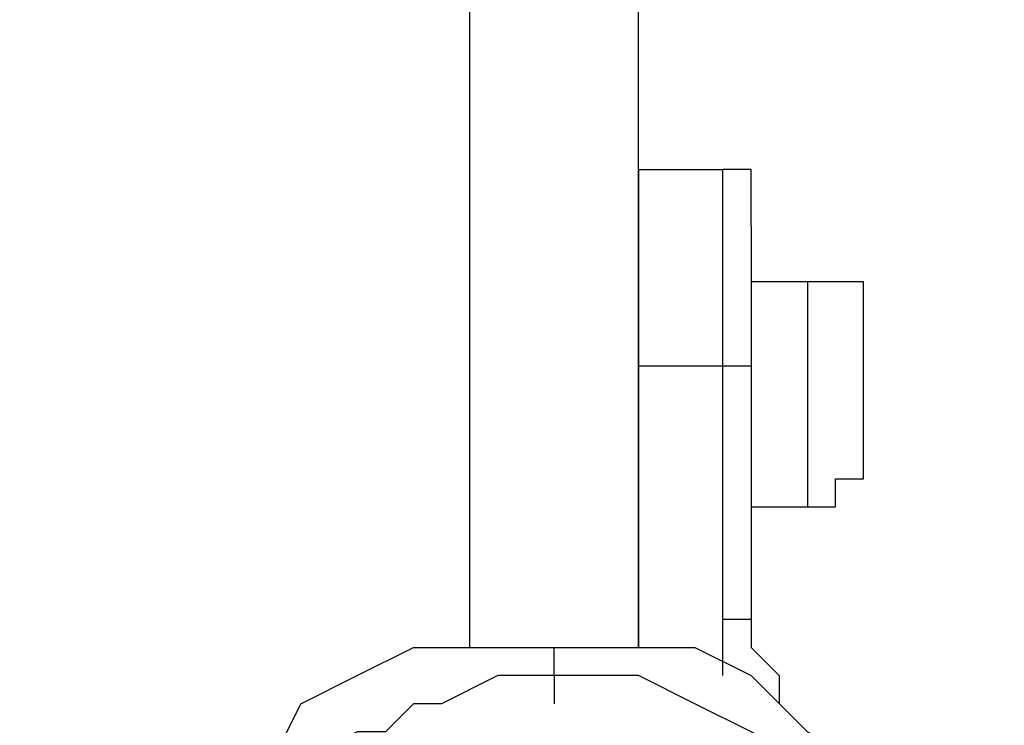
# Model space of a CAD drawing. Units: millimetres. Extents: x 512 to 8084, y 513 to 12534.
# Drawn here: x 2493 to 2582, y 4108 to 4172 of the extents above; entities that cross this region are included whole.
import ezdxf

# ---------------------------------------------------------------- set-up
doc = ezdxf.new("R2010")
doc.units = ezdxf.units.MM
doc.layers.add('Warstwa 1', color=7, linetype='Continuous')

msp = doc.modelspace()

# ---------------------------------------------------------------- linework, layer by layer
at = {"layer": 'Warstwa 1', "linetype": 'ByBlock', "lineweight": -2}
for points in [[(2533.85, 4115.205), (2533.85, 4115.205), (2533.85, 4237.143), (2533.85, 4237.143)], [(2549.093, 4115.205), (2549.093, 4115.205), (2549.093, 4237.143), (2549.093, 4237.143)], [(2549.093, 4158.387), (2549.093, 4158.387), (2556.714, 4158.387), (2556.714, 4158.387)], [(2549.093, 4158.387), (2549.093, 4158.387), (2549.093, 4158.387), (2549.093, 4158.387)], [(2564.335, 4148.228), (2564.335, 4148.228), (2559.258, 4148.228), (2559.258, 4148.228)], [(2549.093, 4140.606), (2549.093, 4140.606), (2549.093, 4115.205), (2549.093, 4115.205)], [(2556.714, 4140.606), (2556.714, 4140.606), (2549.093, 4140.606), (2549.093, 4140.606)], [(2549.093, 4140.606), (2549.093, 4140.606), (2549.093, 4140.606), (2549.093, 4140.606)], [(2556.714, 4117.743), (2556.714, 4117.743), (2556.714, 4140.606), (2556.714, 4140.606)], [(2559.258, 4140.606), (2559.258, 4140.606), (2556.714, 4140.606), (2556.714, 4140.606)], [(2559.258, 4140.606), (2559.258, 4140.606), (2559.258, 4117.743), (2559.258, 4117.743)], [(2559.258, 4127.902), (2559.258, 4127.902), (2564.335, 4127.902), (2564.335, 4127.902)], [(2556.714, 4112.66), (2556.714, 4112.66), (2556.714, 4117.743), (2556.714, 4117.743)], [(2559.258, 4117.743), (2559.258, 4117.743), (2556.714, 4117.743), (2556.714, 4117.743)], [(2541.471, 4112.66), (2541.471, 4112.66), (2541.471, 4110.122), (2541.471, 4110.122)]]:
    msp.add_open_spline(points, degree=3, dxfattribs=at)
for points, knots in [([(2549.093, 4158.387), (2549.093, 4158.387), (2549.093, 4155.849), (2549.093, 4155.849), (2549.093, 4155.849), (2549.093, 4155.849), (2549.093, 4150.766), (2549.093, 4150.766), (2549.093, 4150.766), (2549.093, 4150.766), (2549.093, 4140.606), (2549.093, 4140.606)], [0, 0, 0, 0, 0.25, 0.25, 0.25, 0.25, 0.5, 0.5, 0.5, 0.5, 1, 1, 1, 1]), ([(2556.714, 4140.606), (2556.714, 4140.606), (2556.714, 4150.766), (2556.714, 4150.766), (2556.714, 4150.766), (2556.714, 4150.766), (2556.714, 4155.849), (2556.714, 4155.849), (2556.714, 4155.849), (2556.714, 4155.849), (2556.714, 4158.387), (2556.714, 4158.387), (2556.714, 4158.387), (2556.714, 4158.387), (2556.714, 4158.387), (2556.714, 4158.387)], [0, 0, 0, 0, 0.2, 0.2, 0.2, 0.2, 0.4, 0.4, 0.4, 0.4, 0.6, 0.6, 0.6, 0.6, 1, 1, 1, 1]), ([(2559.258, 4153.31), (2559.258, 4153.31), (2559.258, 4155.849), (2559.258, 4155.849), (2559.258, 4155.849), (2559.258, 4155.849), (2559.258, 4158.387), (2559.258, 4158.387), (2559.258, 4158.387), (2559.258, 4158.387), (2556.714, 4158.387), (2556.714, 4158.387)], [0, 0, 0, 0, 0.25, 0.25, 0.25, 0.25, 0.5, 0.5, 0.5, 0.5, 1, 1, 1, 1]), ([(2559.258, 4153.31), (2559.258, 4153.31), (2559.258, 4150.766), (2559.258, 4150.766), (2559.258, 4150.766), (2559.258, 4150.766), (2559.258, 4140.606), (2559.258, 4140.606), (2559.258, 4140.606), (2559.258, 4140.606), (2559.258, 4140.606), (2559.258, 4140.606)], [0, 0, 0, 0, 0.25, 0.25, 0.25, 0.25, 0.5, 0.5, 0.5, 0.5, 1, 1, 1, 1]), ([(2569.418, 4143.145), (2569.418, 4143.145), (2569.418, 4145.689), (2569.418, 4145.689), (2569.418, 4145.689), (2569.418, 4145.689), (2569.418, 4148.228), (2569.418, 4148.228), (2569.418, 4148.228), (2569.418, 4148.228), (2564.335, 4148.228), (2564.335, 4148.228)], [0, 0, 0, 0, 0.25, 0.25, 0.25, 0.25, 0.5, 0.5, 0.5, 0.5, 1, 1, 1, 1]), ([(2564.335, 4148.228), (2564.335, 4148.228), (2564.335, 4145.689), (2564.335, 4145.689), (2564.335, 4145.689), (2564.335, 4145.689), (2564.335, 4140.606), (2564.335, 4140.606), (2564.335, 4140.606), (2564.335, 4140.606), (2564.335, 4132.985), (2564.335, 4132.985), (2564.335, 4132.985), (2564.335, 4132.985), (2564.335, 4130.447), (2564.335, 4130.447), (2564.335, 4130.447), (2564.335, 4130.447), (2564.335, 4127.902), (2564.335, 4127.902), (2564.335, 4127.902), (2564.335, 4127.902), (2564.335, 4127.902), (2564.335, 4127.902)], [0, 0, 0, 0, 0.142857, 0.142857, 0.142857, 0.142857, 0.285714, 0.285714, 0.285714, 0.285714, 0.428571, 0.428571, 0.428571, 0.428571, 0.571429, 0.571429, 0.571429, 0.571429, 0.714286, 0.714286, 0.714286, 0.714286, 1, 1, 1, 1]), ([(2569.418, 4132.985), (2569.418, 4132.985), (2569.418, 4135.524), (2569.418, 4135.524), (2569.418, 4135.524), (2569.418, 4135.524), (2569.418, 4138.068), (2569.418, 4138.068), (2569.418, 4138.068), (2569.418, 4138.068), (2569.418, 4140.606), (2569.418, 4140.606), (2569.418, 4140.606), (2569.418, 4140.606), (2569.418, 4143.145), (2569.418, 4143.145), (2569.418, 4143.145), (2569.418, 4143.145), (2569.418, 4143.145), (2569.418, 4143.145)], [0, 0, 0, 0, 0.166667, 0.166667, 0.166667, 0.166667, 0.333333, 0.333333, 0.333333, 0.333333, 0.5, 0.5, 0.5, 0.5, 0.666667, 0.666667, 0.666667, 0.666667, 1, 1, 1, 1]), ([(2564.335, 4127.902), (2564.335, 4127.902), (2566.879, 4127.902), (2566.879, 4127.902), (2566.879, 4127.902), (2566.879, 4127.902), (2566.879, 4130.447), (2566.879, 4130.447), (2566.879, 4130.447), (2566.879, 4130.447), (2569.418, 4130.447), (2569.418, 4130.447), (2569.418, 4130.447), (2569.418, 4130.447), (2569.418, 4132.985), (2569.418, 4132.985), (2569.418, 4132.985), (2569.418, 4132.985), (2569.418, 4132.985), (2569.418, 4132.985)], [0, 0, 0, 0, 0.166667, 0.166667, 0.166667, 0.166667, 0.333333, 0.333333, 0.333333, 0.333333, 0.5, 0.5, 0.5, 0.5, 0.666667, 0.666667, 0.666667, 0.666667, 1, 1, 1, 1]), ([(2559.258, 4117.743), (2559.258, 4117.743), (2559.258, 4115.205), (2559.258, 4115.205), (2559.258, 4115.205), (2559.258, 4115.205), (2561.796, 4112.66), (2561.796, 4112.66), (2561.796, 4112.66), (2561.796, 4112.66), (2561.796, 4110.122), (2561.796, 4110.122)], [0, 0, 0, 0, 0.25, 0.25, 0.25, 0.25, 0.5, 0.5, 0.5, 0.5, 1, 1, 1, 1]), ([(2541.471, 3985.644), (2541.471, 3985.644), (2536.394, 3985.644), (2536.394, 3985.644), (2536.394, 3985.644), (2536.394, 3985.644), (2531.312, 3988.183), (2531.312, 3988.183), (2531.312, 3988.183), (2531.312, 3988.183), (2526.229, 3988.183), (2526.229, 3988.183), (2526.229, 3988.183), (2526.229, 3988.183), (2523.691, 3990.721), (2523.691, 3990.721), (2523.691, 3990.721), (2523.691, 3990.721), (2518.608, 3993.266), (2518.608, 3993.266), (2518.608, 3993.266), (2518.608, 3993.266), (2513.531, 3998.342), (2513.531, 3998.342), (2513.531, 3998.342), (2513.531, 3998.342), (2510.987, 4000.887), (2510.987, 4000.887), (2510.987, 4000.887), (2510.987, 4000.887), (2505.91, 4005.964), (2505.91, 4005.964), (2505.91, 4005.964), (2505.91, 4005.964), (2503.365, 4013.585), (2503.365, 4013.585), (2503.365, 4013.585), (2503.365, 4013.585), (2498.289, 4018.668), (2498.289, 4018.668), (2498.289, 4018.668), (2498.289, 4018.668), (2495.744, 4026.289), (2495.744, 4026.289), (2495.744, 4026.289), (2495.744, 4026.289), (2495.744, 4033.91), (2495.744, 4033.91), (2495.744, 4033.91), (2495.744, 4033.91), (2493.206, 4044.069), (2493.206, 4044.069), (2493.206, 4044.069), (2493.206, 4044.069), (2493.206, 4061.856), (2493.206, 4061.856), (2493.206, 4061.856), (2493.206, 4061.856), (2495.744, 4069.477), (2495.744, 4069.477), (2495.744, 4069.477), (2495.744, 4069.477), (2498.289, 4077.099), (2498.289, 4077.099), (2498.289, 4077.099), (2498.289, 4077.099), (2500.827, 4084.72), (2500.827, 4084.72), (2500.827, 4084.72), (2500.827, 4084.72), (2503.365, 4092.341), (2503.365, 4092.341), (2503.365, 4092.341), (2503.365, 4092.341), (2508.448, 4097.418), (2508.448, 4097.418), (2508.448, 4097.418), (2508.448, 4097.418), (2510.987, 4102.501), (2510.987, 4102.501), (2510.987, 4102.501), (2510.987, 4102.501), (2516.069, 4105.039), (2516.069, 4105.039), (2516.069, 4105.039), (2516.069, 4105.039), (2518.608, 4110.122), (2518.608, 4110.122), (2518.608, 4110.122), (2518.608, 4110.122), (2523.691, 4112.66), (2523.691, 4112.66), (2523.691, 4112.66), (2523.691, 4112.66), (2528.773, 4115.205), (2528.773, 4115.205), (2528.773, 4115.205), (2528.773, 4115.205), (2541.471, 4115.205), (2541.471, 4115.205)], [0, 0, 0, 0, 0.038462, 0.038462, 0.038462, 0.038462, 0.076923, 0.076923, 0.076923, 0.076923, 0.115385, 0.115385, 0.115385, 0.115385, 0.153846, 0.153846, 0.153846, 0.153846, 0.192308, 0.192308, 0.192308, 0.192308, 0.230769, 0.230769, 0.230769, 0.230769, 0.269231, 0.269231, 0.269231, 0.269231, 0.307692, 0.307692, 0.307692, 0.307692, 0.346154, 0.346154, 0.346154, 0.346154, 0.384615, 0.384615, 0.384615, 0.384615, 0.423077, 0.423077, 0.423077, 0.423077, 0.461538, 0.461538, 0.461538, 0.461538, 0.5, 0.5, 0.5, 0.5, 0.538462, 0.538462, 0.538462, 0.538462, 0.576923, 0.576923, 0.576923, 0.576923, 0.615385, 0.615385, 0.615385, 0.615385, 0.653846, 0.653846, 0.653846, 0.653846, 0.692308, 0.692308, 0.692308, 0.692308, 0.730769, 0.730769, 0.730769, 0.730769, 0.769231, 0.769231, 0.769231, 0.769231, 0.807692, 0.807692, 0.807692, 0.807692, 0.846154, 0.846154, 0.846154, 0.846154, 0.884615, 0.884615, 0.884615, 0.884615, 0.923077, 0.923077, 0.923077, 0.923077, 1, 1, 1, 1]), ([(2541.471, 4115.205), (2541.471, 4115.205), (2554.175, 4115.205), (2554.175, 4115.205), (2554.175, 4115.205), (2554.175, 4115.205), (2559.258, 4112.66), (2559.258, 4112.66), (2559.258, 4112.66), (2559.258, 4112.66), (2564.335, 4107.583), (2564.335, 4107.583), (2564.335, 4107.583), (2564.335, 4107.583), (2569.418, 4105.039), (2569.418, 4105.039), (2569.418, 4105.039), (2569.418, 4105.039), (2574.5, 4099.962), (2574.5, 4099.962), (2574.5, 4099.962), (2574.5, 4099.962), (2577.039, 4092.341), (2577.039, 4092.341), (2577.039, 4092.341), (2577.039, 4092.341), (2582.122, 4087.258), (2582.122, 4087.258)], [0, 0, 0, 0, 0.125, 0.125, 0.125, 0.125, 0.25, 0.25, 0.25, 0.25, 0.375, 0.375, 0.375, 0.375, 0.5, 0.5, 0.5, 0.5, 0.625, 0.625, 0.625, 0.625, 0.75, 0.75, 0.75, 0.75, 1, 1, 1, 1]), ([(2541.471, 4112.66), (2541.471, 4112.66), (2541.471, 4115.205), (2541.471, 4115.205), (2541.471, 4115.205), (2541.471, 4115.205), (2541.471, 4115.205), (2541.471, 4115.205)], [0, 0, 0, 0, 0.333333, 0.333333, 0.333333, 0.333333, 1, 1, 1, 1]), ([(2541.471, 4112.66), (2541.471, 4112.66), (2536.394, 4112.66), (2536.394, 4112.66), (2536.394, 4112.66), (2536.394, 4112.66), (2531.312, 4110.122), (2531.312, 4110.122), (2531.312, 4110.122), (2531.312, 4110.122), (2528.773, 4110.122), (2528.773, 4110.122), (2528.773, 4110.122), (2528.773, 4110.122), (2526.229, 4107.583), (2526.229, 4107.583), (2526.229, 4107.583), (2526.229, 4107.583), (2523.691, 4107.583), (2523.691, 4107.583), (2523.691, 4107.583), (2523.691, 4107.583), (2518.608, 4105.039), (2518.608, 4105.039), (2518.608, 4105.039), (2518.608, 4105.039), (2516.069, 4102.501), (2516.069, 4102.501), (2516.069, 4102.501), (2516.069, 4102.501), (2513.531, 4099.962), (2513.531, 4099.962), (2513.531, 4099.962), (2513.531, 4099.962), (2513.531, 4097.418), (2513.531, 4097.418), (2513.531, 4097.418), (2513.531, 4097.418), (2510.987, 4094.879), (2510.987, 4094.879), (2510.987, 4094.879), (2510.987, 4094.879), (2508.448, 4092.341), (2508.448, 4092.341), (2508.448, 4092.341), (2508.448, 4092.341), (2505.91, 4084.72), (2505.91, 4084.72), (2505.91, 4084.72), (2505.91, 4084.72), (2503.365, 4079.637), (2503.365, 4079.637), (2503.365, 4079.637), (2503.365, 4079.637), (2500.827, 4072.016), (2500.827, 4072.016), (2500.827, 4072.016), (2500.827, 4072.016), (2498.289, 4066.933), (2498.289, 4066.933), (2498.289, 4066.933), (2498.289, 4066.933), (2498.289, 4038.993), (2498.289, 4038.993), (2498.289, 4038.993), (2498.289, 4038.993), (2500.827, 4031.372), (2500.827, 4031.372), (2500.827, 4031.372), (2500.827, 4031.372), (2500.827, 4023.75), (2500.827, 4023.75), (2500.827, 4023.75), (2500.827, 4023.75), (2503.365, 4018.668), (2503.365, 4018.668), (2503.365, 4018.668), (2503.365, 4018.668), (2508.448, 4011.046), (2508.448, 4011.046), (2508.448, 4011.046), (2508.448, 4011.046), (2508.448, 4008.508), (2508.448, 4008.508), (2508.448, 4008.508), (2508.448, 4008.508), (2510.987, 4005.964), (2510.987, 4005.964), (2510.987, 4005.964), (2510.987, 4005.964), (2513.531, 4003.425), (2513.531, 4003.425), (2513.531, 4003.425), (2513.531, 4003.425), (2516.069, 4000.887), (2516.069, 4000.887), (2516.069, 4000.887), (2516.069, 4000.887), (2518.608, 3998.342), (2518.608, 3998.342), (2518.608, 3998.342), (2518.608, 3998.342), (2521.152, 3995.804), (2521.152, 3995.804), (2521.152, 3995.804), (2521.152, 3995.804), (2526.229, 3993.266), (2526.229, 3993.266), (2526.229, 3993.266), (2526.229, 3993.266), (2531.312, 3993.266), (2531.312, 3993.266), (2531.312, 3993.266), (2531.312, 3993.266), (2536.394, 3990.721), (2536.394, 3990.721), (2536.394, 3990.721), (2536.394, 3990.721), (2541.471, 3990.721), (2541.471, 3990.721)], [0, 0, 0, 0, 0.032258, 0.032258, 0.032258, 0.032258, 0.064516, 0.064516, 0.064516, 0.064516, 0.096774, 0.096774, 0.096774, 0.096774, 0.129032, 0.129032, 0.129032, 0.129032, 0.16129, 0.16129, 0.16129, 0.16129, 0.193548, 0.193548, 0.193548, 0.193548, 0.225806, 0.225806, 0.225806, 0.225806, 0.258065, 0.258065, 0.258065, 0.258065, 0.290323, 0.290323, 0.290323, 0.290323, 0.322581, 0.322581, 0.322581, 0.322581, 0.354839, 0.354839, 0.354839, 0.354839, 0.387097, 0.387097, 0.387097, 0.387097, 0.419355, 0.419355, 0.419355, 0.419355, 0.451613, 0.451613, 0.451613, 0.451613, 0.483871, 0.483871, 0.483871, 0.483871, 0.516129, 0.516129, 0.516129, 0.516129, 0.548387, 0.548387, 0.548387, 0.548387, 0.580645, 0.580645, 0.580645, 0.580645, 0.612903, 0.612903, 0.612903, 0.612903, 0.645161, 0.645161, 0.645161, 0.645161, 0.677419, 0.677419, 0.677419, 0.677419, 0.709677, 0.709677, 0.709677, 0.709677, 0.741935, 0.741935, 0.741935, 0.741935, 0.774194, 0.774194, 0.774194, 0.774194, 0.806452, 0.806452, 0.806452, 0.806452, 0.83871, 0.83871, 0.83871, 0.83871, 0.870968, 0.870968, 0.870968, 0.870968, 0.903226, 0.903226, 0.903226, 0.903226, 0.935484, 0.935484, 0.935484, 0.935484, 1, 1, 1, 1]), ([(2577.039, 4084.72), (2577.039, 4084.72), (2577.039, 4089.797), (2577.039, 4089.797), (2577.039, 4089.797), (2577.039, 4089.797), (2574.5, 4092.341), (2574.5, 4092.341), (2574.5, 4092.341), (2574.5, 4092.341), (2571.956, 4094.879), (2571.956, 4094.879), (2571.956, 4094.879), (2571.956, 4094.879), (2569.418, 4097.418), (2569.418, 4097.418), (2569.418, 4097.418), (2569.418, 4097.418), (2566.879, 4102.501), (2566.879, 4102.501), (2566.879, 4102.501), (2566.879, 4102.501), (2564.335, 4105.039), (2564.335, 4105.039), (2564.335, 4105.039), (2564.335, 4105.039), (2559.258, 4107.583), (2559.258, 4107.583), (2559.258, 4107.583), (2559.258, 4107.583), (2554.175, 4110.122), (2554.175, 4110.122), (2554.175, 4110.122), (2554.175, 4110.122), (2549.093, 4112.66), (2549.093, 4112.66), (2549.093, 4112.66), (2549.093, 4112.66), (2541.471, 4112.66), (2541.471, 4112.66)], [0, 0, 0, 0, 0.090909, 0.090909, 0.090909, 0.090909, 0.181818, 0.181818, 0.181818, 0.181818, 0.272727, 0.272727, 0.272727, 0.272727, 0.363636, 0.363636, 0.363636, 0.363636, 0.454545, 0.454545, 0.454545, 0.454545, 0.545455, 0.545455, 0.545455, 0.545455, 0.636364, 0.636364, 0.636364, 0.636364, 0.727273, 0.727273, 0.727273, 0.727273, 0.818182, 0.818182, 0.818182, 0.818182, 1, 1, 1, 1])]:
    msp.add_open_spline(points, degree=3, knots=knots, dxfattribs=at)

doc.saveas('drawing.dxf')
